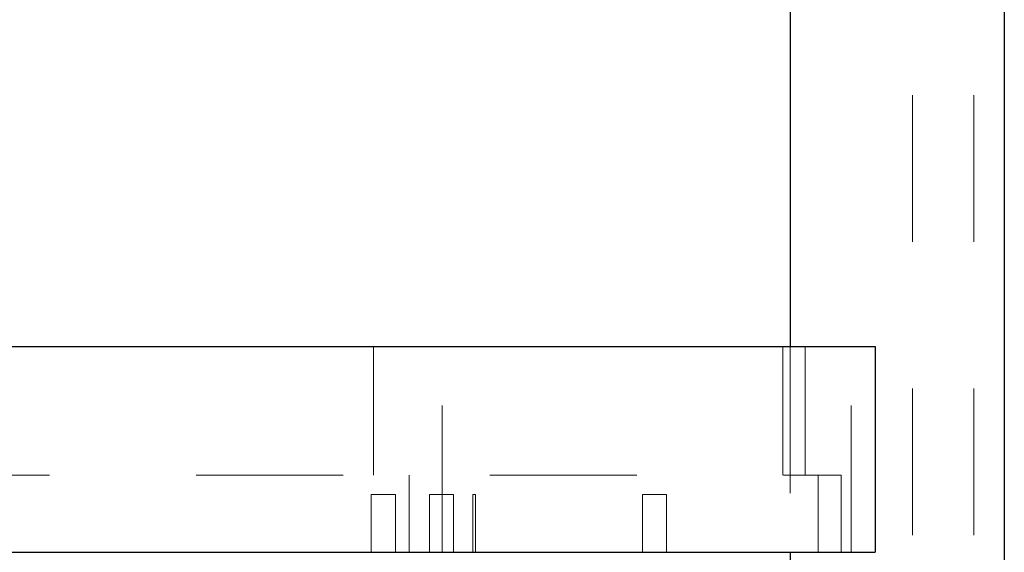
# Paper-space layout 'Sheet2' of a CAD drawing. Units: inches. Extents: x 0.1 to 16.8, y 0.1 to 10.9.
# Drawn here: x 5.7 to 6.3, y 2.8 to 3.2 of the extents above; entities that cross this region are included whole.
import ezdxf

# ---------------------------------------------------------------- set-up
doc = ezdxf.new("R2010")
doc.units = ezdxf.units.IN
doc.header["$MEASUREMENT"] = 0
doc.linetypes.add('HIDDEN', pattern=[0.075, 0.05, -0.025])

psp = doc.layouts.new('Sheet2')

# ---------------------------------------------------------------- linework, layer by layer
at = {"color": 7, "linetype": 'HIDDEN', "lineweight": 18}
for p, q in [((6.26639, 4.92912), (6.26639, 2.49162)), ((6.30805, 4.92912), (6.30805, 2.38745)), ((5.89935, 2.95766), (5.89935, 2.8699)), ((5.94597, 2.8174), (5.94597, 2.95766)), ((6.17795, 2.95766), (6.17795, 2.8699)), ((6.18305, 2.95766), (6.18305, 2.8174)), ((6.19325, 2.95766), (6.19325, 2.8699)), ((6.22457, 2.8174), (6.22457, 2.95766)), ((5.57854, 2.8699), (6.21785, 2.8699)), ((5.92346, 2.8699), (5.92346, 2.8174)), ((6.20207, 2.8699), (6.20207, 2.8174)), ((6.21785, 2.8699), (6.21785, 2.8174)), ((6.21785, 2.8699), (6.21785, 2.8174)), ((5.91412, 2.85677), (5.89772, 2.85677)), ((5.89772, 2.8174), (5.89772, 2.85677)), ((5.91412, 2.85677), (5.91412, 2.8174)), ((5.95378, 2.85677), (5.93738, 2.85677)), ((5.93738, 2.8174), (5.93738, 2.85677)), ((5.95378, 2.85677), (5.95378, 2.8174)), ((5.96861, 2.85677), (5.96694, 2.85677)), ((5.96694, 2.8174), (5.96694, 2.85677)), ((5.96861, 2.85677), (5.96861, 2.8174)), ((6.09885, 2.85677), (6.08245, 2.85677)), ((6.08245, 2.8174), (6.08245, 2.85677)), ((6.09885, 2.85677), (6.09885, 2.8174))]:
    psp.add_line(p, q, dxfattribs=at)
at = {"color": 7, "linetype": 'Continuous', "lineweight": 25}
for p, q in [((6.32889, 4.92912), (6.32889, 2.38745)), ((6.18305, 4.12974), (6.18305, 2.95766)), ((5.58264, 2.95766), (6.24082, 2.95766)), ((6.24082, 2.95766), (6.24082, 2.8174)), ((5.58264, 2.8174), (6.24082, 2.8174)), ((6.18305, 2.8174), (6.18305, 2.53328))]:
    psp.add_line(p, q, dxfattribs=at)

doc.saveas('drawing.dxf')
